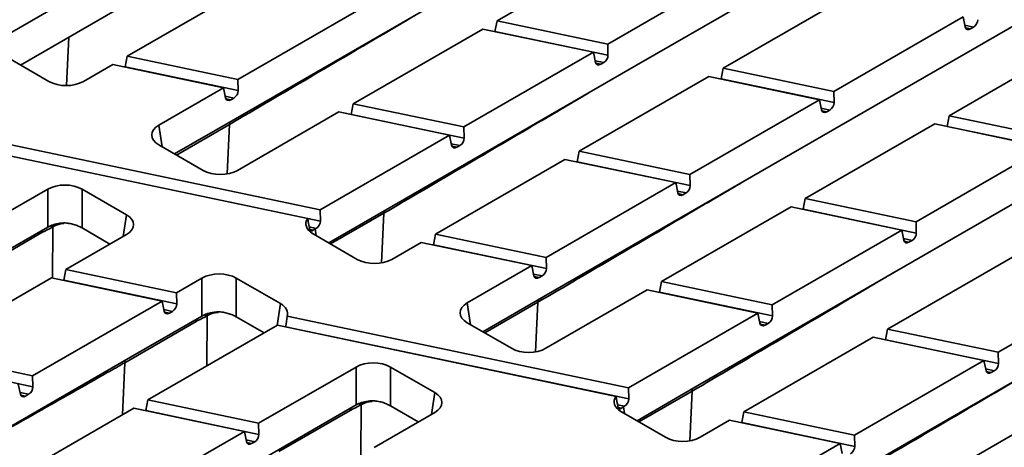
# Model space of a CAD drawing. Units: millimetres. Extents: x 8 to 469, y 1 to 291.
# Drawn here: x 338 to 365, y 121 to 133 of the extents above; entities that cross this region are included whole.
import ezdxf

# ---------------------------------------------------------------- set-up
doc = ezdxf.new("R2010")
doc.units = ezdxf.units.MM

msp = doc.modelspace()

# ---------------------------------------------------------------- linework, layer by layer
at = {"color": 7, "linetype": 'Continuous', "lineweight": 35}
for p, q in [((352.705517, 140.200203), (337.752617, 131.568077)), ((362.094356, 135.902286), (354.577169, 131.562707)), ((350.764821, 132.777018), (354.299596, 134.8176)), ((341.054453, 134.510149), (337.519678, 132.469567)), ((357.321137, 134.182727), (353.786362, 132.142145)), ((350.368705, 133.992201), (343.625371, 130.099357)), ((340.669041, 131.807837), (344.203815, 133.848419)), ((356.935724, 131.480415), (360.470499, 133.520997)), ((366.302819, 133.472792), (358.785633, 129.133212)), ((347.225356, 133.213546), (343.690581, 131.172964)), ((363.492039, 132.886125), (359.957265, 130.845543)), ((363.492039, 132.886125), (363.547339, 132.609161)), ((346.839943, 130.511234), (350.374718, 132.551816)), ((350.374718, 132.551816), (353.396259, 131.916944)), ((350.764821, 132.777018), (350.709522, 132.485899)), ((353.786362, 132.142145), (350.764821, 132.777018)), ((363.774214, 132.605037), (363.690679, 132.556813)), ((350.709522, 132.485899), (353.794172, 131.837766)), ((353.794172, 131.837766), (353.786362, 132.142145)), ((363.106627, 130.183813), (366.641402, 132.224395)), ((337.324961, 131.814958), (338.533558, 131.11725)), ((340.669041, 131.807837), (340.613741, 131.516718)), ((343.690581, 131.172964), (340.669041, 131.807837)), ((353.396259, 131.916944), (349.861484, 129.876361)), ((353.396259, 131.916944), (353.451558, 131.63998)), ((339.472779, 131.11725), (340.278938, 131.582635)), ((340.278938, 131.582635), (343.300478, 130.947762)), ((340.613741, 131.516718), (343.698391, 130.868585)), ((354.577169, 131.562707), (347.833835, 127.669863)), ((353.678433, 131.635856), (353.594899, 131.587632)), ((356.935724, 131.480415), (356.880425, 131.189297)), ((359.957265, 130.845543), (356.935724, 131.480415)), ((353.010846, 129.214631), (356.545621, 131.255214)), ((356.545621, 131.255214), (359.567162, 130.620341)), ((356.880425, 131.189297), (359.965075, 130.541164)), ((343.300478, 130.947762), (341.533425, 129.927664)), ((343.300478, 130.947762), (343.355778, 130.670798)), ((343.698391, 130.868585), (343.690581, 131.172964)), ((370.511283, 131.043297), (362.994097, 126.703718)), ((343.582653, 130.666675), (343.499118, 130.618451)), ((359.965075, 130.541164), (359.957265, 130.845543)), ((346.839943, 130.511234), (346.784644, 130.220115)), ((349.861484, 129.876361), (346.839943, 130.511234)), ((359.567162, 130.620341), (356.032387, 128.579759)), ((359.567162, 130.620341), (359.622461, 130.343377)), ((343.625371, 130.099357), (341.96108, 129.138583)), ((343.681243, 128.687755), (346.44984, 130.286032)), ((346.44984, 130.286032), (349.471381, 129.65116)), ((346.784644, 130.220115), (349.869294, 129.571983)), ((359.849336, 130.339253), (359.765801, 130.29103)), ((363.106627, 130.183813), (363.051327, 129.892694)), ((366.128167, 129.54894), (363.106627, 130.183813)), ((349.869294, 129.571983), (349.861484, 129.876361)), ((359.181749, 127.918029), (362.716524, 129.958611)), ((362.716524, 129.958611), (365.738064, 129.323738)), ((363.051327, 129.892694), (366.135978, 129.244561)), ((345.936606, 127.610578), (336.622717, 129.567571)), ((349.471381, 129.65116), (345.936606, 127.610578)), ((349.471381, 129.65116), (349.52668, 129.374196)), ((336.35406, 129.316851), (345.598193, 127.374515)), ((341.533425, 129.385463), (342.742021, 128.687755)), ((349.753556, 129.370072), (349.670021, 129.321848)), ((365.738064, 129.323738), (362.20329, 127.283156)), ((336.576606, 129.274521), (345.944416, 127.306199)), ((358.785633, 129.133212), (352.042299, 125.240368)), ((353.010846, 129.214631), (352.955547, 128.923513)), ((356.032387, 128.579759), (353.010846, 129.214631)), ((349.085968, 126.948848), (352.620743, 128.98943)), ((352.620743, 128.98943), (355.642284, 128.354557)), ((352.955547, 128.923513), (356.040197, 128.27538)), ((356.040197, 128.27538), (356.032387, 128.579759)), ((355.642284, 128.354557), (352.107509, 126.313975)), ((355.642284, 128.354557), (355.697583, 128.077593)), ((338.499381, 128.176148), (335.840825, 126.641397)), ((338.499381, 127.140186), (338.499381, 128.176148)), ((340.647199, 127.47844), (339.438602, 128.176148)), ((339.438602, 128.176148), (339.438602, 127.115838)), ((355.924458, 128.073469), (355.840924, 128.025246)), ((355.256871, 125.652245), (358.791646, 127.692827)), ((358.791646, 127.692827), (361.813187, 127.057955)), ((359.181749, 127.918029), (359.12645, 127.62691)), ((362.20329, 127.283156), (359.181749, 127.918029)), ((345.944416, 127.306199), (345.936606, 127.610578)), ((347.833835, 127.669863), (346.169544, 126.709088)), ((359.12645, 127.62691), (362.2111, 126.978777)), ((338.643143, 127.149524), (338.596032, 127.122327)), ((362.2111, 126.978777), (362.20329, 127.283156)), ((338.340439, 126.988716), (336.394164, 125.865155)), ((338.499381, 127.140186), (336.551783, 126.015862)), ((338.990188, 125.979667), (340.647199, 126.936239)), ((339.438602, 127.115838), (340.198455, 126.677184)), ((345.741889, 126.955969), (346.950485, 126.258261)), ((345.828678, 127.104288), (345.803752, 127.089899)), ((349.085968, 126.948848), (349.030669, 126.657729)), ((352.107509, 126.313975), (349.085968, 126.948848)), ((361.813187, 127.057955), (358.278412, 125.017372)), ((361.813187, 127.057955), (361.868486, 126.780991)), ((347.889707, 126.258261), (348.695865, 126.723646)), ((348.695865, 126.723646), (351.717406, 126.088773)), ((349.030669, 126.657729), (352.115319, 126.009596)), ((362.994097, 126.703718), (356.250763, 122.810874)), ((362.095361, 126.776867), (362.011826, 126.728643)), ((361.427774, 124.355643), (364.962549, 126.396225)), ((351.717406, 126.088773), (349.950352, 125.068675)), ((351.717406, 126.088773), (351.772705, 125.811809)), ((352.115319, 126.009596), (352.107509, 126.313975)), ((338.990188, 125.979667), (338.934888, 125.688548)), ((342.011728, 125.344794), (338.990188, 125.979667)), ((351.999581, 125.807686), (351.916046, 125.759462)), ((335.06531, 123.713883), (338.600085, 125.754465)), ((338.600085, 125.754465), (341.621625, 125.119592)), ((338.934888, 125.688548), (342.019538, 125.040415)), ((342.707845, 125.746653), (342.011728, 125.344794)), ((342.707845, 124.710692), (342.707845, 125.746653)), ((344.855663, 125.048945), (343.647066, 125.746653)), ((343.647066, 125.746653), (343.647066, 124.686343)), ((355.256871, 125.652245), (355.201572, 125.361127)), ((358.278412, 125.017372), (355.256871, 125.652245)), ((367.984089, 125.761352), (364.449314, 123.72077)), ((342.019538, 125.040415), (342.011728, 125.344794)), ((352.098171, 123.828766), (354.866768, 125.427043)), ((354.866768, 125.427043), (357.888309, 124.792171)), ((355.201572, 125.361127), (358.286222, 124.712994)), ((341.621625, 125.119592), (338.08685, 123.07901)), ((341.621625, 125.119592), (341.676925, 124.842628)), ((352.042299, 125.240368), (350.378008, 124.279594)), ((358.286222, 124.712994), (358.278412, 125.017372)), ((341.9038, 124.838505), (341.820265, 124.790281)), ((357.888309, 124.792171), (354.353534, 122.751589)), ((357.888309, 124.792171), (357.943608, 124.515207)), ((342.548903, 124.559221), (340.602627, 123.43566)), ((342.707845, 124.710692), (340.760247, 123.586367)), ((341.236213, 122.41728), (344.770987, 124.457862)), ((342.851607, 124.720029), (342.804495, 124.692832)), ((343.647066, 124.686343), (344.406918, 124.24769)), ((344.770987, 124.457862), (354.015121, 122.515526)), ((354.353534, 122.751589), (345.039645, 124.708582)), ((349.950352, 124.526474), (351.158949, 123.828766)), ((358.170483, 124.511083), (358.086949, 124.46286)), ((344.993534, 124.415532), (354.361344, 122.44721)), ((367.202561, 124.274223), (360.459227, 120.38138)), ((361.427774, 124.355643), (361.372474, 124.064524)), ((364.449314, 123.72077), (361.427774, 124.355643)), ((357.502896, 122.089859), (361.037671, 124.130441)), ((361.037671, 124.130441), (364.059211, 123.495568)), ((361.372474, 124.064524), (364.457125, 123.416391)), ((338.08685, 123.07901), (335.06531, 123.713883)), ((364.457125, 123.416391), (364.449314, 123.72077)), ((340.760247, 123.586367), (334.016913, 119.693524)), ((335.01001, 123.422764), (338.094661, 122.774631)), ((364.059211, 123.495568), (360.524437, 121.454986)), ((364.059211, 123.495568), (364.114511, 123.218604)), ((346.916309, 123.317159), (344.257753, 121.782408)), ((346.916309, 122.281197), (346.916309, 123.317159)), ((349.064127, 122.619451), (347.85553, 123.317159)), ((347.85553, 123.317159), (347.85553, 122.256849)), ((364.341386, 123.214481), (364.257851, 123.166257)), ((337.696747, 122.853808), (337.752047, 122.576844)), ((338.094661, 122.774631), (338.08685, 123.07901)), ((337.978922, 122.572721), (337.895387, 122.524497)), ((354.361344, 122.44721), (354.353534, 122.751589)), ((356.250763, 122.810874), (354.586472, 121.850099)), ((363.673799, 120.793256), (367.208574, 122.833838)), ((341.236213, 122.41728), (341.180913, 122.126162)), ((344.257753, 121.782408), (341.236213, 122.41728)), ((337.311335, 120.151496), (340.84611, 122.192079)), ((340.84611, 122.192079), (343.86765, 121.557206)), ((341.180913, 122.126162), (344.265563, 121.478029)), ((346.757367, 122.129727), (344.811091, 121.006166)), ((346.916309, 122.281197), (344.968711, 121.156873)), ((347.060071, 122.290535), (347.012959, 122.263338)), ((347.407115, 121.120678), (349.064127, 122.07725)), ((347.85553, 122.256849), (348.615382, 121.818195)), ((354.158816, 122.09698), (355.367413, 121.399272)), ((354.245605, 122.245299), (354.22068, 122.23091)), ((357.502896, 122.089859), (357.447597, 121.79874)), ((360.524437, 121.454986), (357.502896, 122.089859)), ((344.265563, 121.478029), (344.257753, 121.782408)), ((356.306634, 121.399272), (357.112793, 121.864657)), ((357.112793, 121.864657), (360.134334, 121.229784)), ((357.447597, 121.79874), (360.532247, 121.150607)), ((343.86765, 121.557206), (340.332875, 119.516624)), ((343.86765, 121.557206), (343.92295, 121.280242)), ((344.149825, 121.276118), (344.06629, 121.227895)), ((360.134334, 121.229784), (358.36728, 120.209686)), ((360.134334, 121.229784), (360.189633, 120.95282)), ((360.532247, 121.150607), (360.524437, 121.454986)), ((344.968711, 121.156873), (338.225377, 117.264029))]:
    msp.add_line(p, q, dxfattribs=at)
at = {"color": 8, "linetype": 'Continuous', "lineweight": 35}
for p, q in [((363.774214, 132.605037), (363.538264, 132.654614)), ((363.554808, 132.585362), (363.690679, 132.556813)), ((339.009581, 131.004725), (339.071662, 132.329546)), ((353.678433, 131.635856), (353.442483, 131.685433)), ((353.459027, 131.616181), (353.594899, 131.587632)), ((343.582653, 130.666675), (343.346702, 130.716252)), ((343.363246, 130.647), (343.499118, 130.618451)), ((359.849336, 130.339253), (359.613386, 130.38883)), ((359.62993, 130.319578), (359.765801, 130.29103)), ((341.533425, 129.927664), (341.623458, 129.333488)), ((343.465107, 129.947124), (342.012801, 129.108725)), ((343.401573, 128.591285), (343.465107, 129.947118)), ((343.480312, 130.015616), (343.465107, 129.947124)), ((349.753556, 129.370072), (349.517605, 129.419649)), ((349.534149, 129.350397), (349.670021, 129.321848)), ((355.924458, 128.073469), (355.688508, 128.123046)), ((355.705052, 128.053795), (355.840924, 128.025246)), ((340.557165, 126.884264), (340.647199, 127.47844)), ((347.673571, 127.517629), (346.221265, 126.679231)), ((347.610037, 126.161791), (347.673571, 127.517623)), ((347.688776, 127.586122), (347.673571, 127.517629)), ((338.63199, 125.747761), (338.643143, 127.149524)), ((345.828678, 127.104288), (345.639362, 127.144066)), ((345.653414, 127.075338), (345.7502, 127.055002)), ((345.803752, 127.089899), (345.831922, 126.903993)), ((362.095361, 126.776867), (361.859411, 126.826444)), ((361.875955, 126.757192), (362.011826, 126.728643)), ((351.999581, 125.807686), (351.76363, 125.857263)), ((351.780174, 125.788011), (351.916046, 125.759462)), ((344.765629, 124.454769), (344.855663, 125.048945)), ((349.950352, 125.068675), (350.040386, 124.474499)), ((351.882035, 125.088135), (350.429729, 124.249736)), ((351.818501, 123.732296), (351.882035, 125.088129)), ((351.89724, 125.156627), (351.882035, 125.088135)), ((341.9038, 124.838505), (341.667849, 124.888081)), ((341.684393, 124.81883), (341.820265, 124.790281)), ((342.840654, 123.343505), (342.851607, 124.720029)), ((358.170483, 124.511083), (357.934533, 124.56066)), ((357.951077, 124.491408), (358.086949, 124.46286)), ((340.536708, 122.013465), (340.602627, 123.435654)), ((364.341386, 123.214481), (364.105436, 123.264057)), ((364.12198, 123.194806), (364.257851, 123.166257)), ((337.978922, 122.572721), (337.742972, 122.622298)), ((348.974093, 122.025275), (349.064127, 122.619451)), ((356.090499, 122.65864), (354.638193, 121.820242)), ((356.026965, 121.302802), (356.090499, 122.658634)), ((337.759515, 122.553046), (337.895387, 122.524497)), ((347.048917, 120.888772), (347.060071, 122.290535)), ((354.245605, 122.245299), (354.05629, 122.285077)), ((354.070342, 122.216349), (354.167128, 122.196013)), ((354.22068, 122.23091), (354.24885, 122.045004)), ((344.149825, 121.276118), (343.913874, 121.325695)), ((343.930418, 121.256443), (344.06629, 121.227895))]:
    msp.add_line(p, q, dxfattribs=at)
at = {"color": 8, "linetype": 'Continuous', "lineweight": 35, "flags": 128}
for points in [[(338.596032, 127.122327), (338.602586, 127.169568), (338.60927, 127.191431)], [(338.643143, 127.149524), (338.649697, 127.196765), (338.652225, 127.206157)], [(338.67491, 127.212959), (338.674372, 127.210739), (338.668032, 127.163762)], [(338.340439, 126.988716), (338.344856, 127.02623), (338.352867, 127.055605)], [(342.804495, 124.692832), (342.81105, 124.740074), (342.817734, 124.761937)], [(342.851607, 124.720029), (342.858161, 124.767271), (342.860689, 124.776662)], [(342.883374, 124.783465), (342.882836, 124.781245), (342.876496, 124.734267)], [(342.548903, 124.559221), (342.55332, 124.596735), (342.561331, 124.626111)], [(347.012959, 122.263338), (347.019514, 122.310579), (347.026197, 122.332442)], [(347.060071, 122.290535), (347.066625, 122.337776), (347.069153, 122.347168)], [(347.091838, 122.35397), (347.0913, 122.35175), (347.08496, 122.304773)], [(346.757367, 122.129727), (346.761783, 122.167241), (346.769795, 122.196616)]]:
    msp.add_lwpolyline(points, dxfattribs=at)
at = {"color": 7, "linetype": 'Continuous', "lineweight": 35}
for centre, major_axis, ratio, start_param, end_param in [((363.759096, 132.744304), (0.089695, 0.147146), 0.648023869, 4.012162813, 5.495692677), ((363.675561, 132.69608), (0.089695, 0.147146), 0.648023869, 2.528632948, 4.012162813), ((353.663315, 131.775123), (0.089695, 0.147146), 0.648023869, 4.012162813, 5.495692677), ((353.57978, 131.726899), (0.089695, 0.147146), 0.648023869, 2.528632948, 4.012162813), ((339.003168, 131.3925), (0.666667, 0), 0.581689643, 3.930788915, 5.493989046), ((343.483999, 130.757718), (0.089695, 0.147146), 0.648023869, 2.528632948, 4.012162813), ((343.567534, 130.805941), (0.089695, 0.147146), 0.648023869, 4.012162813, 5.495692677), ((359.834218, 130.47852), (0.089695, 0.147146), 0.648023869, 4.012162813, 5.495692677), ((359.750683, 130.430296), (0.089695, 0.147146), 0.648023869, 2.528632948, 4.012162813), ((342.010224, 129.656564), (0.67175, 0), 0.572919093, 2.359992588, 3.923192719), ((349.738437, 129.509339), (0.089695, 0.147146), 0.648023869, 4.012162813, 5.495692677), ((349.654902, 129.461115), (0.089695, 0.147146), 0.648023869, 2.528632948, 4.012162813), ((343.211632, 128.963006), (0.666667, 0), 0.581689643, 3.930788915, 5.493989046), ((338.968991, 127.900897), (0.666667, 0), 0.581689643, 0.789196262, 2.352396392), ((355.90934, 128.212736), (0.089695, 0.147146), 0.648023869, 4.012162813, 5.495692677), ((355.825805, 128.164513), (0.089695, 0.147146), 0.648023869, 2.528632948, 4.012162813), ((340.170399, 127.207339), (0.67175, 0), 0.572919093, 5.501585242, 7.064785372), ((338.968991, 126.864935), (0.666667, 0), 0.581689643, 1.778660968, 2.352396392), ((339.231753, 126.794549), (0.833335, -0.002687), 0.599684535, 2.315678905, 2.357029272), ((338.968991, 126.864935), (0.666667, 0), 0.581689643, 1.61276287, 1.778660968), ((346.218688, 127.227069), (0.67175, 0), 0.572919093, 2.748423664, 3.923192719), ((346.142579, 127.729354), (-2.071321, 11.700769), 0.050328825, 1.592216705, 1.615799741), ((345.813559, 127.243555), (0.089695, 0.147146), 0.648023869, 4.012162813, 5.495692677), ((346.280552, 126.818799), (0.67175, 0), 0.572919093, 2.359992588, 2.480802648), ((362.080243, 126.916134), (0.089695, 0.147146), 0.648023869, 4.012162813, 5.495692677), ((361.996708, 126.86791), (0.089695, 0.147146), 0.648023869, 2.528632948, 4.012162813), ((347.420096, 126.533511), (0.666667, 0), 0.581689643, 3.930788915, 5.493989046), ((343.177455, 125.471403), (0.666667, 0), 0.581689643, 0.789196262, 2.352396392), ((351.900927, 125.898729), (0.089695, 0.147146), 0.648023869, 2.528632948, 4.012162813), ((351.984462, 125.946952), (0.089695, 0.147146), 0.648023869, 4.012162813, 5.495692677), ((341.888681, 124.977771), (0.089695, 0.147146), 0.648023869, 4.012162813, 5.495692677), ((344.378863, 124.777845), (0.67175, 0), 0.572919093, 6.102228722, 7.064785372), ((350.427152, 124.797575), (0.67175, 0), 0.572919093, 2.359992588, 3.923192719), ((341.805147, 124.929548), (0.089695, 0.147146), 0.648023869, 2.528632948, 4.012162813), ((343.177455, 124.435441), (0.666667, 0), 0.581689643, 1.778660968, 2.352396392), ((343.440217, 124.365054), (0.833335, -0.002687), 0.599684535, 2.315678905, 2.357029272), ((343.177455, 124.435441), (0.666667, 0), 0.581689643, 1.61276287, 1.778660968), ((344.068646, 122.730569), (2.05759, 12.423395), 0.051129272, 4.856899526, 4.880748344), ((358.07183, 124.602126), (0.089695, 0.147146), 0.648023869, 2.528632948, 4.012162813), ((358.155365, 124.65035), (0.089695, 0.147146), 0.648023869, 4.012162813, 5.495692677), ((351.62856, 124.104017), (0.666667, 0), 0.581689643, 3.930788915, 5.493989046), ((347.385919, 123.041908), (0.666667, 0), 0.581689643, 0.789196262, 2.352396392), ((364.326268, 123.353747), (0.089695, 0.147146), 0.648023869, 4.012162813, 5.495692677), ((364.242733, 123.305524), (0.089695, 0.147146), 0.648023869, 2.528632948, 4.012162813), ((337.880269, 122.663764), (0.089695, 0.147146), 0.648023869, 2.528632948, 4.012162813), ((337.963803, 122.711988), (0.089695, 0.147146), 0.648023869, 4.012162813, 5.495692677), ((348.587327, 122.34835), (0.67175, 0), 0.572919093, 5.501585242, 7.064785372), ((347.385919, 122.005946), (0.666667, 0), 0.581689643, 1.778660968, 2.352396392), ((347.648681, 121.93556), (0.833335, -0.002687), 0.599684535, 2.315678905, 2.357029272), ((347.385919, 122.005946), (0.666667, 0), 0.581689643, 1.61276287, 1.778660968), ((354.635616, 122.36808), (0.67175, 0), 0.572919093, 2.748423664, 3.923192719), ((354.559506, 122.870365), (-2.071321, 11.700769), 0.050328825, 1.592216705, 1.615799741), ((354.230487, 122.384566), (0.089695, 0.147146), 0.648023869, 4.012162813, 5.495692677), ((354.69748, 121.95981), (0.67175, 0), 0.572919093, 2.359992588, 2.480802648), ((344.051171, 121.367161), (0.089695, 0.147146), 0.648023869, 2.528632948, 4.012162813), ((344.134706, 121.415385), (0.089695, 0.147146), 0.648023869, 4.012162813, 5.495692677), ((355.837024, 121.674522), (0.666667, 0), 0.581689643, 3.930788915, 5.493989046), ((360.40139, 121.087964), (0.089695, 0.147146), 0.648023869, 4.012162813, 5.495692677)]:
    msp.add_ellipse(centre, major_axis=major_axis, ratio=ratio, start_param=start_param, end_param=end_param, dxfattribs=at)
at = {"color": 8, "linetype": 'Continuous', "lineweight": 35}
for centre in [(339.22866, 126.405886), (343.437124, 123.976392), (347.645588, 121.546897)]:
    msp.add_ellipse(centre, major_axis=(0.676082, -0.671188), ratio=0.720538686, start_param=2.547047628, end_param=2.931941137, dxfattribs=at)
for points, knots in [([(349.032392, 133.220764), (348.621719, 132.978574), (347.488423, 132.310225), (345.632635, 131.218507), (344.187617, 130.370915), (343.465107, 129.947118)], [0, 0, 0, 0, 0.221277003, 0.610638173, 1, 1, 1, 1]), ([(353.240856, 130.79127), (352.830183, 130.54908), (351.696887, 129.880731), (349.841099, 128.789013), (348.396081, 127.94142), (347.673571, 127.517623)], [0, 0, 0, 0, 0.221277003, 0.610638173, 1, 1, 1, 1]), ([(357.44932, 128.361775), (357.038647, 128.119585), (355.905351, 127.451236), (354.049562, 126.359518), (352.604544, 125.511926), (351.882035, 125.088129)], [0, 0, 0, 0, 0.221277003, 0.610638173, 1, 1, 1, 1]), ([(361.657784, 125.932281), (361.247111, 125.690091), (360.113814, 125.021742), (358.258026, 123.930024), (356.813008, 123.082431), (356.090499, 122.658634)], [0, 0, 0, 0, 0.221277003, 0.610638173, 1, 1, 1, 1]), ([(340.602627, 123.435654), (340.443707, 123.345292), (339.649105, 122.893481), (338.115358, 122.022899), (336.379176, 121.039138), (335.278707, 120.417469), (334.917325, 120.21332)], [0, 0, 0, 0, 0.0838517246, 0.419258678, 0.809291227, 1, 1, 1, 1]), ([(340.602627, 123.43566), (340.602787, 123.438614), (340.603266, 123.447492), (340.604543, 123.458911), (340.606404, 123.470582), (340.608985, 123.483093), (340.611735, 123.494176), (340.614559, 123.501228), (340.615097, 123.502574)], [0, 0, 0, 0, 0.1206951138, 0.3627413743, 0.4841290161, 0.6322875991, 0.9298224142, 1, 1, 1, 1]), ([(365.866248, 123.502786), (365.455575, 123.260596), (364.322278, 122.592247), (362.46649, 121.500529), (361.021472, 120.652937), (360.298963, 120.22914)], [0, 0, 0, 0, 0.2212770027, 0.6106381731, 1, 1, 1, 1]), ([(356.090499, 122.65864), (356.090671, 122.661601), (356.091186, 122.6705), (356.09252, 122.681952), (356.094446, 122.69366), (356.097105, 122.706216), (356.09993, 122.717343), (356.102816, 122.724431), (356.103366, 122.725784)], [0, 0, 0, 0, 0.120695114, 0.362741374, 0.484129016, 0.632287599, 0.929822414, 1, 1, 1, 1])]:
    msp.add_open_spline(points, degree=3, knots=knots, dxfattribs=at)
at = {"color": 7, "linetype": 'Continuous', "lineweight": 35}
for points in [[(343.465107, 129.947118), (343.465107, 129.94712), (343.465107, 129.947122), (343.465107, 129.947124)], [(347.673571, 127.517623), (347.673571, 127.517625), (347.673571, 127.517627), (347.673571, 127.517629)], [(351.882035, 125.088129), (351.882035, 125.088131), (351.882035, 125.088133), (351.882035, 125.088135)], [(340.602627, 123.43566), (340.602627, 123.435658), (340.602627, 123.435656), (340.602627, 123.435654)], [(356.090499, 122.658634), (356.090499, 122.658636), (356.090499, 122.658638), (356.090499, 122.65864)]]:
    msp.add_open_spline(points, degree=3, dxfattribs=at)
for points, knots in [([(338.941022, 127.252387), (338.987384, 127.253519), (339.032981, 127.250021), (339.122878, 127.236276), (339.167629, 127.225841), (339.252541, 127.200546), (339.292962, 127.185711), (339.369816, 127.152742), (339.405836, 127.134753), (339.438602, 127.115838)], [0, 0, 0, 0, 0.25, 0.25, 0.5, 0.5, 0.75, 0.75, 1, 1, 1, 1]), ([(338.596032, 127.122327), (338.553216, 127.09761), (338.510755, 127.0769), (338.425788, 127.034963), (338.383255, 127.013433), (338.340439, 126.988716)], [0, 0, 0, 0, 0.5, 0.5, 1, 1, 1, 1]), ([(345.7502, 127.055002), (345.737114, 127.045357), (345.724847, 127.038629), (345.702059, 127.031774), (345.69195, 127.031817), (345.665437, 127.043022), (345.653448, 127.065511), (345.647474, 127.098816)], [0, 0, 0, 0, 0.25, 0.25, 0.5, 0.5, 1, 1, 1, 1]), ([(343.149486, 124.822893), (343.195848, 124.824025), (343.241445, 124.820526), (343.331342, 124.806781), (343.376093, 124.796347), (343.461005, 124.771052), (343.501426, 124.756217), (343.57828, 124.723248), (343.6143, 124.705258), (343.647066, 124.686343)], [0, 0, 0, 0, 0.25, 0.25, 0.5, 0.5, 0.75, 0.75, 1, 1, 1, 1]), ([(342.804495, 124.692832), (342.76168, 124.668115), (342.719219, 124.647406), (342.634252, 124.605468), (342.591719, 124.583938), (342.548903, 124.559221)], [0, 0, 0, 0, 0.5, 0.5, 1, 1, 1, 1]), ([(347.35795, 122.393398), (347.404312, 122.394531), (347.449909, 122.391032), (347.539805, 122.377287), (347.584557, 122.366852), (347.669468, 122.341557), (347.70989, 122.326722), (347.786744, 122.293753), (347.822764, 122.275764), (347.85553, 122.256849)], [0, 0, 0, 0, 0.25, 0.25, 0.5, 0.5, 0.75, 0.75, 1, 1, 1, 1]), ([(347.012959, 122.263338), (346.970143, 122.238621), (346.927683, 122.217912), (346.842716, 122.175974), (346.800183, 122.154444), (346.757367, 122.129727)], [0, 0, 0, 0, 0.5, 0.5, 1, 1, 1, 1]), ([(354.167128, 122.196013), (354.154041, 122.186368), (354.141775, 122.17964), (354.118987, 122.172785), (354.108877, 122.172828), (354.082364, 122.184033), (354.070375, 122.206522), (354.064402, 122.239827)], [0, 0, 0, 0, 0.25, 0.25, 0.5, 0.5, 1, 1, 1, 1])]:
    msp.add_open_spline(points, degree=3, knots=knots, dxfattribs=at)

doc.saveas('drawing.dxf')
